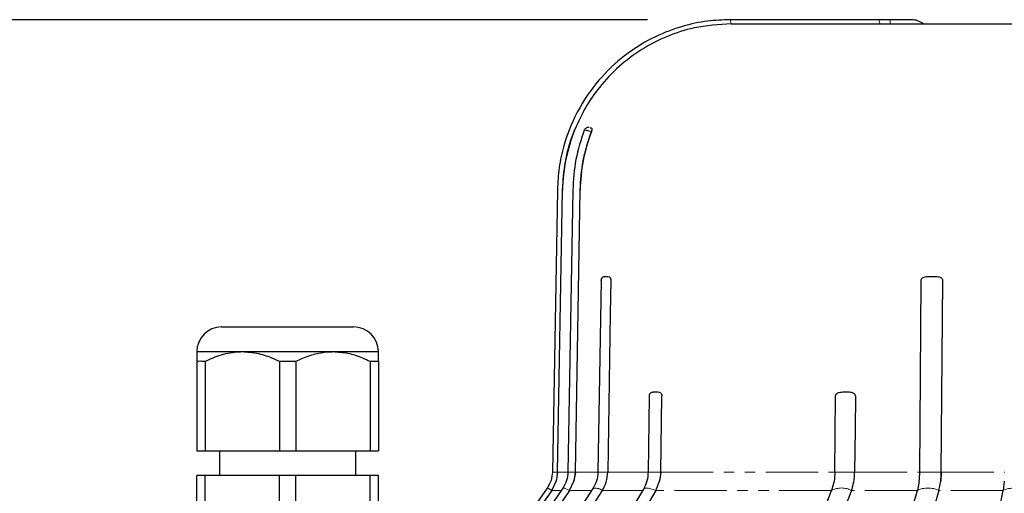
# Model space of a CAD drawing. Units: inches. Extents: x -1 to 2099, y -9 to 2961.
# Drawn here: x 1331 to 1450, y 2284 to 2341 of the extents above; entities that cross this region are included whole.
import ezdxf

# ---------------------------------------------------------------- set-up
doc = ezdxf.new("R2010")
doc.units = ezdxf.units.IN
doc.header["$MEASUREMENT"] = 0
doc.linetypes.add('PHANTOM', pattern=[12.7, 6.35, -1.27, 1.27, -1.27, 1.27, -1.27])
doc.layers.add('Dimension', color=44, linetype='Continuous')
doc.styles.get("Standard").update_dxf_attribs({"font": 'arial.ttf'})
doc.dimstyles.new('AM_ISO', dxfattribs={"dimtxt": 3.5, "dimasz": 3.5, "dimexe": 1, "dimexo": 1, "dimgap": 1.5, "dimtad": 1, "dimdsep": 46, "dimtxsty": 'Standard', "dimcen": 0, "dimclrd": 256, "dimclre": 256, "dimclrt": 2, "dimadec": 0, "dimazin": 2, "dimtp": 0.1, "dimtm": 0.1, "dimtfac": 0.71, "dimtdec": 3, "dimtmove": 0, "dimatfit": 3, "dimfxl": 0, "dimlwd": -1, "dimlwe": -1, "dimarcsym": 0})
doc.dimstyles.new('ISO-25', dxfattribs={"dimtxt": 2.5, "dimasz": 2.5, "dimexe": 1.25, "dimexo": 0.625, "dimtad": 1, "dimtxsty": 'Standard', "dimcen": 2.5, "dimadec": 0, "dimazin": 0, "dimtfac": 1, "dimtmove": 0, "dimatfit": 3, "dimfxl": 0, "dimarcsym": 0})

# ---------------------------------------------------------------- blocks, each defined once
blk = doc.blocks.new('*D11')
at = {"layer": 'Defpoints', "color": 0, "transparency": 16777216}
for p in [(1148.79, 2341.46), (1416.8, 2341.46), (1396.7, 1925.16)]:
    blk.add_point(p, dxfattribs=at)
at = {"layer": 'Dimension', "color": 0, "lineweight": -2, "transparency": 16777216}
for p, q in [((1406.8, 2341.46), (1138.79, 2341.46)), ((1148.79, 2308.46), (1148.79, 2160.81)), ((1148.79, 1958.16), (1148.79, 2105.81)), ((1386.7, 1925.16), (1138.79, 1925.16))]:
    blk.add_line(p, q, dxfattribs=at)
at = {"layer": 'Dimension', "color": 0, "transparency": 16777216}
for points in [[(1143.29, 2308.46), (1154.29, 2308.46), (1148.79, 2341.46)], [(1143.29, 1958.16), (1154.29, 1958.16), (1148.79, 1925.16)]]:
    blk.add_solid(points, dxfattribs=at)
at = {"layer": 'Dimension', "color": 0, "transparency": 16777216, "insert": (1148.79, 2133.31), "char_height": 25, "attachment_point": 5}
blk.add_mtext('A', dxfattribs=at)
blk = doc.blocks.new('*D19')
at = {"layer": 'Defpoints', "color": 0, "transparency": 16777216}
for p in [(1279.76, 2114.31), (1361.7, 2114.31), (1361.7, 2068.02)]:
    blk.add_point(p, dxfattribs=at)
at = {"layer": 'Dimension', "linetype": 'ByBlock', "transparency": 16777216}
for p, q in [((1279.76, 2147.31), (1279.76, 2335.68)), ((1351.7, 2114.31), (1269.76, 2114.31)), ((1279.76, 2068.02), (1279.76, 2114.31)), ((1351.7, 2068.02), (1269.76, 2068.02)), ((1279.76, 2035.02), (1279.76, 2002.02))]:
    blk.add_line(p, q, dxfattribs=at)
at = {"layer": 'Dimension', "transparency": 16777216}
for points in [[(1274.26, 2147.31), (1285.26, 2147.31), (1279.76, 2114.31)], [(1274.26, 2035.02), (1285.26, 2035.02), (1279.76, 2068.02)]]:
    blk.add_solid(points, dxfattribs=at)
at = {"layer": 'Dimension', "transparency": 16777216, "insert": (1251.83, 2257.99), "char_height": 25, "attachment_point": 5, "rotation": 90}
blk.add_mtext('G-1 1/4"', dxfattribs=at)

msp = doc.modelspace()

# ---------------------------------------------------------------- linework, layer by layer
at = {"color": 7, "linetype": 'Continuous', "lineweight": 25}
for p, q in [((1434.807, 2341.461), (1416.802, 2341.461)), ((1436.116, 2341.461), (1434.807, 2341.461)), ((1436.607, 2341.461), (1436.095, 2341.461)), ((1416.939, 2340.961), (1416.921, 2340.961)), ((1416.939, 2340.961), (1463.498, 2340.961)), ((1399.99, 2327.897), (1399.988, 2327.89)), ((1395.871, 2320.819), (1395.277, 2286.663)), ((1395.907, 2286.663), (1396.502, 2320.819)), ((1395.908, 2286.663), (1396.502, 2320.819)), ((1397.738, 2320.82), (1397.159, 2286.664)), ((1398.056, 2286.663), (1398.636, 2320.819)), ((1398.057, 2286.663), (1398.637, 2320.819)), ((1401.528, 2310.32), (1401.733, 2310.361)), ((1401.159, 2309.87), (1400.784, 2286.664)), ((1439.772, 2286.663), (1439.938, 2309.868)), ((1442.38, 2286.663), (1442.546, 2309.868)), ((1442.381, 2286.663), (1442.547, 2309.891)), ((1355.198, 2304.245), (1356.27, 2304.245)), ((1356.27, 2304.245), (1371.198, 2304.245)), ((1352.198, 2301.245), (1357.698, 2301.245)), ((1357.698, 2301.245), (1368.698, 2301.245)), ((1368.698, 2301.245), (1374.198, 2301.245)), ((1352.198, 2300.079), (1352.198, 2289.245)), ((1353.198, 2300.079), (1353.198, 2289.245)), ((1362.198, 2300.079), (1362.198, 2289.245)), ((1362.198, 2300.079), (1364.198, 2300.079)), ((1364.198, 2300.079), (1364.198, 2289.245)), ((1373.198, 2300.079), (1373.198, 2289.245)), ((1373.198, 2300.079), (1374.198, 2300.079)), ((1374.198, 2300.079), (1374.198, 2289.245)), ((1406.989, 2295.869), (1406.853, 2286.663)), ((1408.406, 2286.663), (1408.542, 2295.868)), ((1408.407, 2286.663), (1408.543, 2295.891)), ((1352.198, 2289.245), (1353.198, 2289.245)), ((1353.198, 2289.245), (1362.198, 2289.245)), ((1354.948, 2289.245), (1354.948, 2286.245)), ((1362.198, 2289.245), (1364.198, 2289.245)), ((1364.198, 2289.245), (1373.198, 2289.245)), ((1371.448, 2286.245), (1371.448, 2289.245)), ((1373.198, 2289.245), (1374.198, 2289.245)), ((1395.908, 2286.663), (1395.727, 2285.539)), ((1398.057, 2286.663), (1397.88, 2285.539)), ((1406.866, 2286.663), (1406.853, 2286.663)), ((1408.407, 2286.663), (1408.254, 2285.539)), ((1442.381, 2286.663), (1442.306, 2285.539)), ((1352.198, 2281.245), (1352.198, 2286.245)), ((1353.198, 2286.245), (1352.198, 2286.245)), ((1353.198, 2281.271), (1353.198, 2286.245)), ((1362.198, 2286.245), (1353.198, 2286.245)), ((1362.198, 2281.507), (1362.198, 2286.245)), ((1364.198, 2286.245), (1362.198, 2286.245)), ((1364.198, 2281.559), (1364.198, 2286.245)), ((1373.198, 2286.245), (1364.198, 2286.245)), ((1373.198, 2281.795), (1373.198, 2286.245)), ((1374.198, 2286.245), (1373.198, 2286.245)), ((1374.198, 2281.821), (1374.198, 2286.245)), ((1395.187, 2284.439), (1395.727, 2285.539)), ((1397.354, 2284.439), (1397.88, 2285.539)), ((1407.796, 2284.439), (1408.254, 2285.539)), ((1439.698, 2285.539), (1439.478, 2284.439)), ((1442.082, 2284.439), (1442.306, 2285.539)), ((1450.011, 2285.539), (1449.864, 2284.439)), ((1394.641, 2284.716), (1392.858, 2282.161)), ((1395.183, 2284.433), (1393.597, 2282.161)), ((1396.535, 2284.695), (1394.81, 2282.161)), ((1395.187, 2284.439), (1395.183, 2284.433)), ((1397.35, 2284.433), (1395.804, 2282.161)), ((1397.354, 2284.439), (1397.35, 2284.433)), ((1400.182, 2284.652), (1398.571, 2282.161)), ((1401.304, 2284.433), (1399.835, 2282.161)), ((1401.308, 2284.439), (1401.304, 2284.433)), ((1406.288, 2284.576), (1404.862, 2282.161)), ((1406.31, 2284.607), (1406.287, 2284.575)), ((1407.792, 2284.433), (1406.451, 2282.161)), ((1407.796, 2284.439), (1407.792, 2284.433)), ((1427.946, 2281.429), (1429.091, 2284.433)), ((1429.091, 2284.433), (1429.094, 2284.439)), ((1431.486, 2284.433), (1430.34, 2281.429)), ((1431.488, 2284.439), (1431.486, 2284.433)), ((1438.615, 2281.429), (1439.476, 2284.433)), ((1439.476, 2284.433), (1439.478, 2284.439)), ((1442.08, 2284.433), (1441.218, 2281.429)), ((1442.082, 2284.439), (1442.08, 2284.433)), ((1449.283, 2281.429), (1449.863, 2284.433)), ((1449.863, 2284.433), (1449.864, 2284.439))]:
    msp.add_line(p, q, dxfattribs=at)
at = {"color": 8, "linetype": 'PHANTOM', "lineweight": 18}
for p, q in [((1395.907, 2286.663), (1395.277, 2286.663)), ((1395.908, 2286.663), (1397.385, 2286.663)), ((1398.056, 2286.663), (1397.159, 2286.663)), ((1398.057, 2286.663), (1400.768, 2286.663)), ((1401.977, 2286.663), (1400.785, 2286.663)), ((1401.977, 2286.663), (1406.87, 2286.663)), ((1408.406, 2286.663), (1406.866, 2286.663)), ((1408.407, 2286.663), (1429.485, 2286.663)), ((1431.884, 2286.663), (1429.485, 2286.663)), ((1431.884, 2286.663), (1439.772, 2286.663)), ((1442.38, 2286.663), (1439.772, 2286.663)), ((1442.381, 2286.663), (1450.061, 2286.663)), ((1396.36, 2284.439), (1395.187, 2284.439)), ((1400.044, 2284.439), (1397.354, 2284.439)), ((1406.262, 2284.439), (1401.308, 2284.439)), ((1429.094, 2284.439), (1407.796, 2284.439)), ((1439.478, 2284.439), (1431.488, 2284.439)), ((1449.864, 2284.439), (1442.082, 2284.439))]:
    msp.add_line(p, q, dxfattribs=at)
at = {"color": 8, "linetype": 'PHANTOM', "lineweight": 18, "flags": 128}
for points in [[(1416.921, 2340.961), (1416.893, 2341.175), (1416.863, 2341.333), (1416.832, 2341.429), (1416.802, 2341.461), (1416.802, 2341.461)], [(1434.926, 2340.961), (1434.898, 2341.175), (1434.867, 2341.333), (1434.837, 2341.429), (1434.806, 2341.461), (1434.806, 2341.461)], [(1436.219, 2340.961), (1436.198, 2341.175), (1436.174, 2341.333), (1436.146, 2341.429), (1436.117, 2341.461), (1436.117, 2341.461)], [(1397.35, 2284.433), (1397.099, 2284.555), (1396.887, 2284.645), (1396.72, 2284.7), (1396.603, 2284.718), (1396.539, 2284.7), (1396.534, 2284.694)], [(1407.792, 2284.433), (1407.469, 2284.555), (1407.168, 2284.645), (1406.898, 2284.7), (1406.668, 2284.718), (1406.485, 2284.7), (1406.353, 2284.645), (1406.31, 2284.607)]]:
    msp.add_lwpolyline(points, dxfattribs=at)
at = {"color": 7, "linetype": 'Continuous', "lineweight": 25, "flags": 128}
for points in [[(1402.352, 2309.868), (1402.287, 2305.863), (1401.977, 2286.663)], [(1429.485, 2286.663), (1429.528, 2291.161), (1429.572, 2295.868)], [(1431.972, 2295.868), (1431.934, 2291.863), (1431.884, 2286.663)]]:
    msp.add_lwpolyline(points, dxfattribs=at)
at = {"color": 7, "linetype": 'Continuous', "lineweight": 25}
for centre, radius, start, end in [((1417.04, 2320.462), 20.542, 157.94177, 179.00435), ((1419.637, 2320.468), 21.004, 159.30537, 179.04218), ((1401.658, 2309.861), 0.5, 89.99684, 179.4248), ((1355.198, 2301.245), 3, 90, 180), ((1371.198, 2301.245), 3, 0, 90), ((1407.489, 2295.861), 0.5, 128.69975, 179.75766), ((1391.884, 2286.733), 4.024, 342.74898, 359.0067), ((1393.938, 2286.732), 4.119, 343.16615, 359.03869), ((1403.709, 2286.729), 4.698, 345.33301, 359.1958), ((1430.337, 2286.722), 9.435, 352.80138, 359.64357), ((1432.946, 2286.722), 9.435, 352.80129, 359.64386)]:
    msp.add_arc(centre, radius, start, end, dxfattribs=at)
at = {"color": 8, "linetype": 'PHANTOM', "lineweight": 18}
for centre, radius, start, end in [((1394.178, 2283.169), 1.614, 51.50796, 73.32674), ((1400.517, 2283.384), 1.311, 53.11096, 104.82967), ((1430.288, 2282.174), 2.556, 62.07304, 117.92696), ((1440.778, 2281.692), 3.034, 64.588, 115.412), ((1451.235, 2281.347), 3.377, 66.02583, 113.97417)]:
    msp.add_arc(centre, radius, start, end, dxfattribs=at)
at = {"color": 7, "linetype": 'Continuous', "lineweight": 25}
for points, knots in [([(1416.802, 2341.461), (1415.891, 2341.426), (1413.942, 2341.351), (1410.885, 2340.688), (1407.607, 2339.447), (1404.266, 2337.442), (1401.087, 2334.571), (1398.353, 2330.778), (1396.773, 2326.947), (1396.021, 2323.54), (1395.922, 2321.737), (1395.871, 2320.819)], [0, 0, 0, 0, 0.0840586, 0.1798242, 0.2872878, 0.4064385, 0.5372642, 0.6797523, 0.8338881, 0.9154818, 1, 1, 1, 1]), ([(1438.756, 2341.461), (1438.719, 2341.461), (1438.646, 2341.461), (1438.049, 2341.461), (1437.181, 2341.461), (1436.472, 2341.461), (1436.117, 2341.461)], [0, 0, 0, 0, 0.2467096, 0.4976041, 0.7487006, 1, 1, 1, 1]), ([(1438.759, 2341.461), (1438.718, 2341.461), (1438.637, 2341.461), (1438.092, 2341.461), (1437.552, 2341.461), (1437.315, 2341.461)], [0, 0, 0, 0, 0.3588911, 0.7180668, 1, 1, 1, 1]), ([(1440.182, 2340.961), (1439.967, 2341.106), (1439.536, 2341.396), (1439.018, 2341.439), (1438.759, 2341.461)], [0, 0, 0, 0, 0.500004, 1, 1, 1, 1]), ([(1416.921, 2340.961), (1415.414, 2340.865), (1412.773, 2340.696), (1409.133, 2339.505), (1406.067, 2337.938), (1403.282, 2335.846), (1401.029, 2333.456), (1399.229, 2330.875), (1398.414, 2329.082), (1398.002, 2328.177)], [0, 0, 0, 0, 0.1866671, 0.3271338, 0.4716743, 0.6121359, 0.7566721, 0.8770697, 1, 1, 1, 1]), ([(1396.502, 2320.819), (1396.577, 2321.954), (1396.728, 2324.255), (1397.42, 2326.695), (1397.924, 2327.979), (1398.002, 2328.177)], [0, 0, 0, 0, 0.4512064, 0.9154962, 1, 1, 1, 1]), ([(1399.137, 2328.098), (1398.746, 2326.917), (1397.964, 2324.554), (1397.814, 2322.064), (1397.739, 2320.819)], [0, 0, 0, 0, 0.5000546, 1, 1, 1, 1]), ([(1399.567, 2328.39), (1399.543, 2328.388), (1399.48, 2328.384), (1399.344, 2328.331), (1399.203, 2328.222), (1399.152, 2328.113), (1399.127, 2328.06)], [0, 0, 0, 0, 0.16553218, 0.43757461, 0.72965365, 1, 1, 1, 1]), ([(1399.728, 2328.382), (1399.699, 2328.39), (1399.653, 2328.403), (1399.589, 2328.393), (1399.567, 2328.39)], [0, 0, 0, 0, 0.6543341, 1, 1, 1, 1]), ([(1399.846, 2328.361), (1399.933, 2328.372), (1400.034, 2328.384), (1400.059, 2328.193), (1400.049, 2328.095), (1400.023, 2327.989), (1400, 2327.924), (1399.99, 2327.897)], [0, 0, 0, 0, 0.6496417, 0.7568233, 0.8647511, 0.9422918, 1, 1, 1, 1]), ([(1398.637, 2320.819), (1398.708, 2322.011), (1398.852, 2324.431), (1399.607, 2326.729), (1399.99, 2327.897)], [0, 0, 0, 0, 0.4921397, 1, 1, 1, 1]), ([(1401.733, 2310.361), (1401.751, 2310.361), (1401.788, 2310.361), (1401.841, 2310.361), (1401.867, 2310.361)], [0, 0, 0, 0, 0.5000009, 1, 1, 1, 1]), ([(1401.867, 2310.361), (1401.959, 2310.364), (1402.078, 2310.366), (1402.221, 2310.272), (1402.287, 2310.184), (1402.33, 2310.071), (1402.35, 2309.966), (1402.351, 2309.897), (1402.352, 2309.868)], [0, 0, 0, 0, 0.4785503, 0.6218989, 0.7661084, 0.8608731, 0.9409417, 1, 1, 1, 1]), ([(1439.939, 2309.891), (1439.946, 2309.932), (1439.961, 2310.014), (1440.043, 2310.132), (1440.197, 2310.253), (1440.552, 2310.367), (1440.863, 2310.364), (1441.08, 2310.361)], [0, 0, 0, 0, 0.0855438, 0.1705506, 0.297535, 0.5087273, 1, 1, 1, 1]), ([(1441.08, 2310.361), (1441.132, 2310.361), (1441.235, 2310.361), (1441.346, 2310.361), (1441.401, 2310.361)], [0, 0, 0, 0, 0.4999987, 1, 1, 1, 1]), ([(1441.401, 2310.361), (1441.618, 2310.364), (1441.9, 2310.366), (1442.236, 2310.271), (1442.392, 2310.182), (1442.493, 2310.068), (1442.537, 2309.971), (1442.544, 2309.912), (1442.547, 2309.891)], [0, 0, 0, 0, 0.4861598, 0.6330916, 0.780934, 0.8766148, 0.9576329, 1, 1, 1, 1]), ([(1352.198, 2301.245), (1352.198, 2301.207), (1352.198, 2301.129), (1352.198, 2300.641), (1352.198, 2300.228), (1352.198, 2300.079)], [0, 0, 0, 0, 0.3825376, 0.776824, 1, 1, 1, 1]), ([(1353.198, 2300.079), (1353.851, 2300.369), (1355.176, 2300.958), (1356.722, 2301.23), (1357.57, 2301.243), (1357.698, 2301.245)], [0, 0, 0, 0, 0.4515367, 0.9169419, 1, 1, 1, 1]), ([(1357.698, 2301.245), (1358.29, 2301.207), (1359.492, 2301.129), (1360.993, 2300.641), (1361.878, 2300.228), (1362.198, 2300.079)], [0, 0, 0, 0, 0.3825382, 0.7768248, 1, 1, 1, 1]), ([(1364.198, 2300.079), (1364.477, 2300.211), (1365.312, 2300.604), (1366.777, 2301.083), (1368.023, 2301.243), (1368.668, 2301.245), (1368.698, 2301.245)], [0, 0, 0, 0, 0.1949285, 0.5826056, 0.980707, 1, 1, 1, 1]), ([(1368.698, 2301.245), (1369.299, 2301.205), (1370.522, 2301.125), (1372.02, 2300.63), (1372.896, 2300.22), (1373.198, 2300.079)], [0, 0, 0, 0, 0.38862446, 0.78951744, 1, 1, 1, 1]), ([(1374.198, 2300.079), (1374.198, 2300.369), (1374.198, 2300.958), (1374.198, 2301.23), (1374.198, 2301.243), (1374.198, 2301.245)], [0, 0, 0, 0, 0.4515367, 0.9169419, 1, 1, 1, 1]), ([(1352.198, 2300.079), (1352.281, 2300.091), (1352.614, 2300.139), (1352.948, 2300.105), (1353.198, 2300.079)], [0, 0, 0, 0, 0.2505152, 1, 1, 1, 1]), ([(1407.18, 2296.245), (1407.219, 2296.272), (1407.376, 2296.383), (1407.547, 2296.371), (1407.676, 2296.361)], [0, 0, 0, 0, 0.242888, 1, 1, 1, 1]), ([(1407.676, 2296.361), (1407.704, 2296.361), (1407.759, 2296.361), (1407.83, 2296.361), (1407.865, 2296.361)], [0, 0, 0, 0, 0.49999727, 1, 1, 1, 1]), ([(1407.865, 2296.361), (1407.993, 2296.364), (1408.16, 2296.366), (1408.36, 2296.271), (1408.453, 2296.182), (1408.512, 2296.068), (1408.538, 2295.971), (1408.541, 2295.911), (1408.543, 2295.891)], [0, 0, 0, 0, 0.4858732, 0.6327021, 0.7804382, 0.8761018, 0.9570763, 1, 1, 1, 1]), ([(1429.572, 2295.868), (1429.577, 2295.908), (1429.585, 2295.988), (1429.649, 2296.106), (1429.77, 2296.226), (1430.098, 2296.371), (1430.398, 2296.365), (1430.622, 2296.361)], [0, 0, 0, 0, 0.0813997, 0.1624091, 0.2772321, 0.4601174, 1, 1, 1, 1]), ([(1430.622, 2296.361), (1430.669, 2296.361), (1430.762, 2296.361), (1430.865, 2296.361), (1430.917, 2296.361)], [0, 0, 0, 0, 0.4999922, 1, 1, 1, 1]), ([(1430.917, 2296.361), (1431.116, 2296.364), (1431.375, 2296.366), (1431.684, 2296.272), (1431.827, 2296.184), (1431.921, 2296.071), (1431.966, 2295.966), (1431.97, 2295.897), (1431.972, 2295.868)], [0, 0, 0, 0, 0.4784991, 0.6218646, 0.7660803, 0.8608656, 0.9409393, 1, 1, 1, 1]), ([(1395.277, 2286.663), (1395.244, 2286.314), (1395.177, 2285.617), (1394.82, 2285.016), (1394.641, 2284.716)], [0, 0, 0, 0, 0.5000866, 1, 1, 1, 1]), ([(1397.159, 2286.663), (1397.126, 2286.309), (1397.06, 2285.601), (1396.708, 2284.994), (1396.532, 2284.691)], [0, 0, 0, 0, 0.5008953, 1, 1, 1, 1]), ([(1400.785, 2286.663), (1400.753, 2286.301), (1400.69, 2285.578), (1400.35, 2284.958), (1400.18, 2284.649)], [0, 0, 0, 0, 0.5011691, 1, 1, 1, 1]), ([(1401.308, 2284.439), (1401.49, 2284.768), (1401.869, 2285.454), (1401.94, 2286.25), (1401.977, 2286.663)], [0, 0, 0, 0, 0.4804775, 1, 1, 1, 1]), ([(1406.865, 2286.663), (1406.837, 2286.293), (1406.781, 2285.554), (1406.467, 2284.922), (1406.31, 2284.607)], [0, 0, 0, 0, 0.5013371, 1, 1, 1, 1]), ([(1429.485, 2286.663), (1429.466, 2286.281), (1429.427, 2285.486), (1429.208, 2284.797), (1429.094, 2284.439)], [0, 0, 0, 0, 0.4804703, 1, 1, 1, 1]), ([(1431.488, 2284.439), (1431.596, 2284.768), (1431.82, 2285.454), (1431.862, 2286.25), (1431.884, 2286.663)], [0, 0, 0, 0, 0.4804777, 1, 1, 1, 1])]:
    msp.add_open_spline(points, degree=3, knots=knots, dxfattribs=at)
at = {"color": 8, "linetype": 'PHANTOM', "lineweight": 18}
msp.add_open_spline([(1399.988, 2327.89), (1399.98, 2327.893), (1399.783, 2327.954), (1399.451, 2328.045), (1399.161, 2328.097), (1399.15, 2328.061), (1399.145, 2328.046)], degree=3, knots=[0, 0, 0, 0, 0.0146812, 0.37753, 0.7406955, 1, 1, 1, 1], dxfattribs=at)

# ---------------------------------------------------------------- dimensions: what is measured, and where the dimension line sits
at = {"layer": 'Dimension'}
dim = msp.add_linear_dim(base=(1148.794, 2341.461), p1=(1396.701, 1925.161), p2=(1416.802, 2341.461), angle=90, text='A', dimstyle='ISO-25', override={"dimtxt": 25, "dimasz": 33, "dimexe": 10, "dimexo": 10, "dimgap": 15, "dimtih": 1, "dimtoh": 1, "dimdec": 0, "dimadec": 2, "dimtzin": 0}, dxfattribs=at)
dim.commit()
dim.dimension.update_dxf_attribs({"geometry": '*D11', "text_midpoint": (1148.794, 2133.311)})
dim = msp.add_linear_dim(base=(1279.76, 2114.307), p1=(1361.698, 2068.016), p2=(1361.698, 2114.307), angle=90, text='G-1 1/4"', dimstyle='AM_ISO', override={"dimtxt": 25, "dimasz": 33, "dimexe": 10, "dimexo": 10, "dimgap": 15, "dimclrt": 256, "dimtp": 0, "dimtm": 0, "dimtfac": 1, "dimtdec": 2, "dimtzin": 0}, dxfattribs=at)
dim.commit()
dim.dimension.update_dxf_attribs({"geometry": '*D19', "text_midpoint": (1279.76, 2257.995), "dimtype": 160})

doc.saveas('drawing.dxf')
